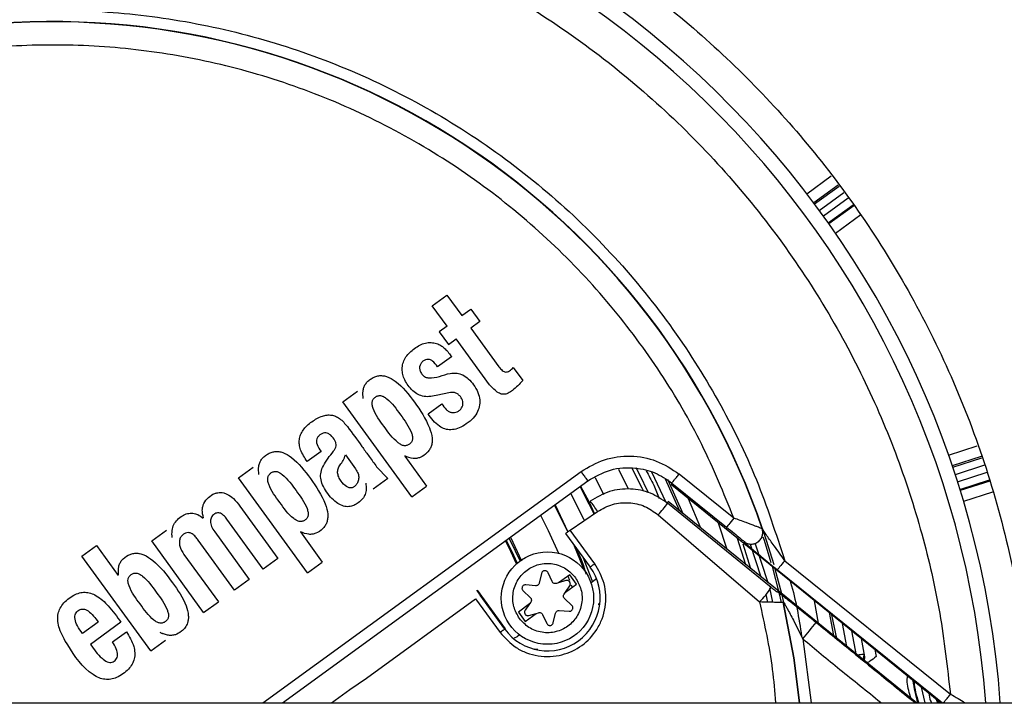
# Model space of a CAD drawing. Units: millimetres. Extents: x 176 to 6885, y 422 to 4536.
# Drawn here: x 597 to 682, y 2870 to 2929 of the extents above; entities that cross this region are included whole.
import ezdxf

# ---------------------------------------------------------------- set-up
doc = ezdxf.new("R2010")
doc.units = ezdxf.units.MM

msp = doc.modelspace()

# ---------------------------------------------------------------- linework, layer by layer
at = {"linetype": 'Continuous', "lineweight": 25}
for p, q in [((664.98, 2914.283), (667.104, 2915.826)), ((667.707, 2915.029), (665.583, 2913.485)), ((665.649, 2913.397), (667.774, 2914.941)), ((666.065, 2912.834), (668.197, 2914.383)), ((668.573, 2913.885), (666.432, 2912.329)), ((666.839, 2911.759), (668.996, 2913.327)), ((669.063, 2913.239), (666.903, 2911.669)), ((669.666, 2912.441), (667.475, 2910.849)), ((632.529, 2904.579), (633.806, 2905.507)), ((633.806, 2905.507), (635.093, 2903.735)), ((633.816, 2902.808), (632.529, 2904.579)), ((635.093, 2903.735), (635.866, 2904.297)), ((635.866, 2904.297), (636.653, 2903.215)), ((636.653, 2903.215), (635.879, 2902.653)), ((633.816, 2902.808), (633.14, 2902.316)), ((633.14, 2902.316), (633.926, 2901.234)), ((635.879, 2902.653), (638.312, 2899.305)), ((633.926, 2901.234), (634.603, 2901.725)), ((637.498, 2897.74), (634.603, 2901.725)), ((634.196, 2900.169), (632.997, 2899.298)), ((639.548, 2899.229), (640.365, 2898.105)), ((624.786, 2896.247), (626.063, 2897.174)), ((634.123, 2897.07), (632.857, 2896.803)), ((630.756, 2888.03), (624.786, 2896.247)), ((632.163, 2895.219), (633.362, 2896.09)), ((622.898, 2891.973), (621.699, 2891.101)), ((677.255, 2891.653), (679.749, 2892.463)), ((625.005, 2891.674), (625.891, 2890.456)), ((630.143, 2891.558), (632.032, 2888.958)), ((680.1, 2891.525), (677.583, 2890.708)), ((677.619, 2890.603), (680.139, 2891.422)), ((615.745, 2889.678), (617.021, 2890.605)), ((617.863, 2870.2), (645.419, 2890.221)), ((627.714, 2890.631), (628.695, 2889.628)), ((649.52, 2888.686), (648.701, 2890.41)), ((652.801, 2887.541), (651.551, 2890.173)), ((680.384, 2890.766), (677.84, 2889.939)), ((678.033, 2889.346), (680.603, 2890.181)), ((621.714, 2881.461), (615.745, 2889.678)), ((619.564, 2870.2), (646.007, 2889.412)), ((628.695, 2889.628), (627.418, 2888.701)), ((646.648, 2889.718), (647.358, 2888.225)), ((653.977, 2886.796), (652.742, 2889.562)), ((652.92, 2889.574), (654.247, 2886.577)), ((658.665, 2886.186), (653.924, 2890.008)), ((678.244, 2888.678), (680.801, 2889.509)), ((680.829, 2889.402), (678.277, 2888.573)), ((630.756, 2888.03), (632.032, 2888.958)), ((653.292, 2889.039), (653.297, 2889.229)), ((676.557, 2870.2), (653.292, 2889.039)), ((653.297, 2889.229), (658.037, 2885.408)), ((652.957, 2887.621), (652.918, 2887.484)), ((674.471, 2870.2), (652.957, 2887.621)), ((654.704, 2887.896), (655.776, 2885.339)), ((681.084, 2888.433), (678.567, 2887.616)), ((615.871, 2887.228), (619.16, 2882.701)), ((644.287, 2885.007), (643.132, 2887.323)), ((643.17, 2887.351), (644.285, 2885.006)), ((644.492, 2885.156), (646.857, 2886.775)), ((661.902, 2880.186), (652.918, 2887.484)), ((617.883, 2881.773), (614.74, 2886.1)), ((652.1, 2886.478), (660.88, 2878.929)), ((608.222, 2884.212), (609.499, 2885.14)), ((646.608, 2882.243), (644.492, 2885.156)), ((658.09, 2883.465), (657.339, 2885.762)), ((661.118, 2885.262), (661.177, 2885.177)), ((612.72, 2878.022), (608.222, 2884.212)), ((615.388, 2879.96), (612.245, 2884.287)), ((613.685, 2884.989), (616.665, 2880.888)), ((621.102, 2884.989), (622.991, 2882.389)), ((639.305, 2884.543), (640.275, 2882.502)), ((644.088, 2884.863), (646.204, 2881.949)), ((602.165, 2882.907), (603.442, 2883.834)), ((603.442, 2883.834), (605.331, 2881.234)), ((645.683, 2881.701), (644.785, 2883.902)), ((660.133, 2881.81), (659.472, 2883.942)), ((659.545, 2884.16), (659.603, 2884.077)), ((660.066, 2883.947), (660.992, 2881.115)), ((661.626, 2880.601), (660.51, 2884.017)), ((608.135, 2874.69), (602.165, 2882.907)), ((611.017, 2883.051), (613.997, 2878.949)), ((619.16, 2882.701), (617.883, 2881.773)), ((645.616, 2882.759), (646.409, 2880.659)), ((663.065, 2882.504), (677.42, 2870.933)), ((621.714, 2881.461), (622.991, 2882.389)), ((662.438, 2881.726), (676.736, 2870.2)), ((616.665, 2880.888), (615.388, 2879.96)), ((642, 2881.407), (641.805, 2880.57)), ((642.929, 2880.688), (642.564, 2881.466)), ((644.441, 2881.287), (643.477, 2880.586)), ((644.282, 2881.171), (644.414, 2880.821)), ((645.029, 2880.478), (644.441, 2881.287)), ((646.766, 2880.919), (646.29, 2880.573)), ((636.409, 2879.917), (636.426, 2879.963)), ((636.426, 2879.963), (638.859, 2876.613)), ((641.488, 2880.339), (640.632, 2880.412)), ((643.477, 2880.586), (643.288, 2880.529)), ((644.11, 2880.778), (643.477, 2880.586)), ((644.065, 2879.777), (645.029, 2880.478)), ((644.065, 2879.777), (644.443, 2880.319)), ((644.565, 2880.408), (644.641, 2880.196)), ((662.028, 2878.9), (661.774, 2880.142)), ((626.828, 2872.338), (636.288, 2879.212)), ((636.288, 2879.212), (638.412, 2876.288)), ((638.816, 2876.582), (636.692, 2879.505)), ((640.401, 2879.894), (641.028, 2879.307)), ((643.952, 2879.615), (644.065, 2879.777)), ((644.62, 2878.637), (643.993, 2879.224)), ((661.439, 2879.565), (661.573, 2878.908)), ((662.365, 2879.822), (662.382, 2879.844)), ((612.72, 2878.022), (613.997, 2878.949)), ((640.956, 2878.754), (639.992, 2878.054)), ((640.956, 2878.754), (640.578, 2878.212)), ((641.069, 2878.917), (640.956, 2878.754)), ((646.971, 2878.689), (646.999, 2878.814)), ((662.969, 2878.904), (662.941, 2878.898)), ((666.006, 2877.094), (665.642, 2879.039)), ((639.992, 2878.054), (640.579, 2877.245)), ((640.579, 2877.245), (641.544, 2877.945)), ((640.911, 2877.753), (641.544, 2877.945)), ((641.544, 2877.945), (641.733, 2878.003)), ((642.092, 2877.843), (642.457, 2877.065)), ((643.02, 2877.125), (643.215, 2877.961)), ((643.533, 2878.192), (644.389, 2878.119)), ((666.905, 2878.015), (667.284, 2876.02)), ((667.58, 2875.78), (667.154, 2877.814)), ((603.597, 2877.193), (602.234, 2876.203)), ((605.559, 2877.177), (602.92, 2875.26)), ((638.859, 2876.613), (638.816, 2876.582)), ((668.458, 2875.069), (668.078, 2877.066)), ((604.842, 2875.479), (606.041, 2876.351)), ((639.883, 2875.918), (639.621, 2875.796)), ((640.098, 2876.075), (639.883, 2875.918)), ((664.636, 2875.745), (665.365, 2870.2)), ((668.863, 2876.43), (669.249, 2874.304)), ((669.692, 2875.759), (669.975, 2874.17)), ((608.135, 2874.69), (609.411, 2875.618)), ((641.408, 2874.87), (641.68, 2874.845)), ((669.975, 2874.17), (669.944, 2874.39)), ((670.875, 2874.801), (670.98, 2874.205)), ((625.376, 2871.349), (626.828, 2872.338)), ((674.889, 2871.55), (675.217, 2870.2)), ((623.794, 2870.2), (625.376, 2871.349)), ((255.177, 2870.2), (944.177, 2870.2)), ((676.187, 2870.499), (676.314, 2870.2)), ((676.392, 2870.2), (676.3, 2870.408))]:
    msp.add_line(p, q, dxfattribs=at)
at = {"linetype": 'Continuous', "lineweight": 25, "flags": 128}
for points in [[(649.824, 2890.524), (650.685, 2888.814), (650.822, 2888.529)], [(651.232, 2888.445), (650.503, 2889.938), (650.187, 2890.554)], [(646.558, 2886.539), (646.136, 2887.405), (645.343, 2888.93)], [(645.385, 2888.96), (646.084, 2887.623), (646.598, 2886.575)], [(645.719, 2885.975), (645.664, 2886.091), (644.527, 2888.337)], [(641.908, 2886.434), (642.567, 2885.133), (643.48, 2883.146)], [(658.665, 2886.186), (658.544, 2886.037), (658.428, 2885.893), (658.321, 2885.76), (658.227, 2885.643), (658.148, 2885.546), (658.09, 2885.473), (658.052, 2885.426), (658.037, 2885.408)], [(644.492, 2885.156), (644.414, 2885.1), (644.34, 2885.046), (644.271, 2884.995), (644.21, 2884.951), (644.159, 2884.915), (644.121, 2884.887), (644.097, 2884.869), (644.088, 2884.863)], [(661.177, 2885.177), (661.471, 2884.292), (662.122, 2882.167)], [(638.869, 2884.226), (639.325, 2883.308), (639.826, 2882.231)], [(639.826, 2882.231), (639.325, 2883.308), (638.869, 2884.226)], [(638.944, 2884.281), (639.407, 2883.347), (639.897, 2882.294)], [(640.139, 2882.487), (639.742, 2883.343), (639.19, 2884.459)], [(658.944, 2884.462), (658.946, 2884.457), (659.675, 2882.182)], [(661.902, 2882.329), (661.313, 2884.241), (661.212, 2884.549)], [(663.065, 2882.504), (662.945, 2882.355), (662.829, 2882.211), (662.721, 2882.078), (662.627, 2881.961), (662.549, 2881.864), (662.49, 2881.791), (662.452, 2881.745), (662.438, 2881.726)], [(646.204, 2881.949), (646.214, 2881.956), (646.238, 2881.974), (646.276, 2882.001), (646.326, 2882.038), (646.387, 2882.082), (646.456, 2882.133), (646.531, 2882.187), (646.608, 2882.243)], [(662.803, 2878.884), (662.624, 2879.634), (662.001, 2881.987)], [(662.225, 2881.806), (662.785, 2879.674), (662.976, 2878.875)], [(664.347, 2870.2), (663.869, 2874.083), (662.941, 2878.898)], [(664.375, 2870.2), (663.897, 2874.087), (662.969, 2878.904)], [(638.816, 2876.582), (638.807, 2876.575), (638.783, 2876.557), (638.745, 2876.53), (638.694, 2876.493), (638.634, 2876.449), (638.564, 2876.399), (638.49, 2876.345), (638.412, 2876.288)]]:
    msp.add_lwpolyline(points, dxfattribs=at)
at = {"linetype": 'Continuous', "lineweight": 25}
msp.add_circle((642.51, 2879.266), 4, dxfattribs=at)
for centre, radius, start, end in [((599.677, 2864.214), 82.288, 4.17143, 175.82857), ((599.677, 2864.214), 81.032, 4.23622, 175.76378), ((599.677, 2864.214), 64.974, 18.8226, 174.7142), ((599.677, 2864.214), 64.946, 18.91008, 174.7119), ((639.479, 2882.092), 8.739, 32.40676, 39.58835), ((644.906, 2893.165), 9.821, 317.08831, 324.6565), ((642.51, 2879.266), 4.566, 216, 36), ((655.855, 2884.061), 7.182, 314.39583, 327.34692), ((649.059, 2889.596), 20.844, 318.35549, 323.38763), ((682.222, 2872.89), 8.079, 185.43664, 199.45067), ((682.222, 2872.89), 8.009, 185.93066, 199.62794)]:
    msp.add_arc(centre, radius, start, end, dxfattribs=at)
for points, knots in [([(539.573, 2924.318), (541.454, 2926.103), (545.216, 2929.673), (551.549, 2934.416), (558.425, 2938.688), (565.915, 2942.373), (573.892, 2945.361), (582.259, 2947.562), (590.898, 2948.911), (599.677, 2949.366), (608.455, 2948.911), (617.095, 2947.562), (625.462, 2945.361), (633.439, 2942.373), (640.927, 2938.687), (647.811, 2934.422), (654.115, 2929.651), (659.864, 2924.402), (665.113, 2918.652), (669.885, 2912.349), (674.15, 2905.465), (677.833, 2897.977), (680.834, 2890), (682.985, 2881.63), (684.172, 2874.977), (684.329, 2871.132), (684.367, 2870.2)], [0, 0, 0, 0, 0.04003, 0.080061, 0.121964, 0.16493, 0.208786, 0.253335, 0.298358, 0.343621, 0.388884, 0.433907, 0.478456, 0.522312, 0.565278, 0.607181, 0.64721, 0.687242, 0.727272, 0.767304, 0.809206, 0.852172, 0.896028, 0.940577, 0.9856, 1, 1, 1, 1]), ([(521.949, 2870.2), (522.056, 2871.66), (522.344, 2875.577), (523.576, 2881.923), (525.618, 2889.207), (528.447, 2896.393), (532.024, 2903.368), (536.333, 2910.014), (541.319, 2916.22), (546.912, 2921.886), (553.02, 2926.927), (559.538, 2931.283), (566.353, 2934.912), (573.35, 2937.799), (580.381, 2939.938), (587.413, 2941.386), (594.441, 2942.177), (601.511, 2942.333), (608.674, 2941.838), (615.927, 2940.658), (623.247, 2938.733), (630.486, 2936.048), (637.528, 2932.603), (644.256, 2928.424), (650.556, 2923.557), (656.328, 2918.074), (661.485, 2912.063), (665.965, 2905.63), (669.723, 2898.885), (672.746, 2891.945), (675.01, 2884.956), (676.628, 2877.956), (677.156, 2873.274), (677.42, 2870.933)], [0, 0, 0, 0, 0.0188994, 0.0506842, 0.0832546, 0.1164833, 0.1502225, 0.1843106, 0.2185767, 0.2528427, 0.2869313, 0.3206703, 0.3538987, 0.3864696, 0.4182541, 0.4486538, 0.4790511, 0.5094509, 0.5398484, 0.5716329, 0.6042035, 0.637432, 0.6711711, 0.7052596, 0.7395255, 0.7737916, 0.8078801, 0.8416192, 0.8748473, 0.9074184, 0.9392029, 0.9696019, 1, 1, 1, 1]), ([(534.033, 2870.2), (534.052, 2870.612), (534.189, 2873.56), (535.284, 2879.029), (537.417, 2886.555), (540.586, 2893.92), (544.68, 2900.962), (549.647, 2907.481), (555.381, 2913.335), (561.758, 2918.406), (568.592, 2922.586), (575.718, 2925.846), (582.974, 2928.187), (590.328, 2929.663), (597.8, 2930.305), (605.421, 2930.089), (613.175, 2928.955), (620.907, 2926.855), (628.449, 2923.772), (635.592, 2919.758), (642.185, 2914.89), (648.09, 2909.277), (653.181, 2903.089), (657.384, 2896.48), (660.755, 2889.632), (662.301, 2884.86), (663.065, 2882.504)], [0, 0, 0, 0, 0.00678, 0.048457, 0.091106, 0.135209, 0.179738, 0.224608, 0.269476, 0.314005, 0.35811, 0.400757, 0.442435, 0.483072, 0.523707, 0.565384, 0.608034, 0.652136, 0.696665, 0.741536, 0.786404, 0.830933, 0.875038, 0.917685, 0.959363, 1, 1, 1, 1]), ([(658.665, 2886.186), (657.785, 2888.335), (656.005, 2892.684), (652.392, 2898.85), (648.036, 2904.74), (642.897, 2910.187), (637.052, 2915.057), (630.624, 2919.206), (623.741, 2922.547), (616.544, 2925.017), (609.222, 2926.58), (601.924, 2927.259), (594.787, 2927.103), (587.822, 2926.165), (581.003, 2924.465), (574.312, 2921.976), (567.78, 2918.65), (561.553, 2914.494), (555.776, 2909.541), (550.613, 2903.896), (546.172, 2897.666), (542.533, 2890.982), (539.787, 2884.022), (537.881, 2877.072), (537.31, 2872.429), (537.036, 2870.2)], [0, 0, 0, 0, 0.041111, 0.083231, 0.126297, 0.170768, 0.21565, 0.260863, 0.306073, 0.350956, 0.39543, 0.438493, 0.480614, 0.521726, 0.562836, 0.604957, 0.648023, 0.692494, 0.737377, 0.78259, 0.827799, 0.872683, 0.917156, 0.960219, 1, 1, 1, 1]), ([(630.73, 2897.317), (630.48, 2897.624), (630.13, 2898.054), (629.939, 2898.741), (629.916, 2899.224), (630.009, 2899.711), (630.316, 2900.326), (630.974, 2900.91), (631.742, 2901.357), (632.432, 2901.417), (632.888, 2901.329), (633.276, 2901.167), (633.582, 2900.907), (633.837, 2900.663), (634.016, 2900.419), (634.119, 2900.276), (634.174, 2900.199), (634.189, 2900.178), (634.194, 2900.172), (634.195, 2900.169), (634.196, 2900.169)], [0, 0, 0, 0, 0.147369, 0.206286, 0.266221, 0.328792, 0.391698, 0.5222, 0.655811, 0.718736, 0.779668, 0.830042, 0.875734, 0.930376, 0.963163, 0.989835, 0.996981, 0.998999, 0.999629, 1, 1, 1, 1]), ([(632.997, 2899.298), (632.859, 2899.478), (632.667, 2899.729), (632.354, 2899.907), (632.19, 2899.94), (632.029, 2899.936), (631.824, 2899.854), (631.607, 2899.683), (631.454, 2899.437), (631.413, 2899.144), (631.498, 2898.846), (631.676, 2898.584), (631.93, 2898.385), (632.766, 2898.22), (633.642, 2898.728), (634.653, 2898.766), (635.209, 2898.606), (635.7, 2898.248), (636.14, 2897.725), (636.505, 2897.114), (636.674, 2896.454), (636.637, 2895.831), (636.397, 2895.236), (635.948, 2894.685), (635.359, 2894.248), (634.746, 2893.935), (634.161, 2893.81), (633.613, 2893.886), (632.857, 2894.276), (632.456, 2894.821), (632.163, 2895.219)], [0, 0, 0, 0, 0.042901, 0.059881, 0.067449, 0.074812, 0.090354, 0.108778, 0.127063, 0.144485, 0.163777, 0.185072, 0.2044, 0.223986, 0.344009, 0.38238, 0.415757, 0.452728, 0.497021, 0.546115, 0.587874, 0.625486, 0.663785, 0.708891, 0.760055, 0.803284, 0.840094, 0.872796, 0.907272, 1, 1, 1, 1]), ([(638.312, 2899.305), (638.401, 2899.188), (638.527, 2899.022), (638.74, 2898.87), (638.902, 2898.827), (639.067, 2898.86), (639.293, 2898.986), (639.443, 2899.129), (639.548, 2899.229)], [0, 0, 0, 0, 0.283678, 0.402014, 0.501566, 0.599588, 0.719156, 1, 1, 1, 1]), ([(626.554, 2896.539), (626.553, 2896.545), (626.531, 2896.76), (626.499, 2897.089), (626.593, 2897.507), (626.736, 2897.802), (626.956, 2898.06), (627.239, 2898.275), (627.556, 2898.442), (627.894, 2898.533), (628.236, 2898.538), (628.741, 2898.428), (629.809, 2897.784), (631.029, 2896.215), (632.144, 2894.559), (632.522, 2893.304), (632.526, 2892.751), (632.452, 2892.405), (632.301, 2892.096), (632.004, 2891.742), (631.621, 2891.472), (631.191, 2891.354), (630.73, 2891.345), (630.397, 2891.478), (630.163, 2891.572)], [0, 0, 0, 0, 0.0012291, 0.0475061, 0.0716934, 0.0944433, 0.118806, 0.1454186, 0.1722698, 0.1970735, 0.2214031, 0.2468926, 0.309692, 0.4897301, 0.6780591, 0.745805, 0.7732872, 0.7987121, 0.8229013, 0.8480573, 0.8999488, 0.9224068, 0.9452925, 1, 1, 1, 1]), ([(640.365, 2898.105), (640.091, 2897.804), (639.71, 2897.386), (639.182, 2897.028), (638.91, 2896.931), (638.719, 2896.907), (638.53, 2896.931), (638.277, 2897.026), (637.914, 2897.288), (637.658, 2897.566), (637.498, 2897.74)], [0, 0, 0, 0, 0.339509, 0.470559, 0.527252, 0.579203, 0.630075, 0.684673, 0.803227, 1, 1, 1, 1]), ([(632.857, 2896.803), (632.653, 2896.76), (632.266, 2896.679), (631.687, 2896.738), (631.16, 2896.948), (630.877, 2897.191), (630.73, 2897.317)], [0, 0, 0, 0, 0.270699, 0.514672, 0.748949, 1, 1, 1, 1]), ([(633.362, 2896.09), (633.478, 2895.915), (633.644, 2895.664), (633.947, 2895.42), (634.197, 2895.33), (634.457, 2895.317), (634.707, 2895.386), (634.919, 2895.528), (635.079, 2895.718), (635.181, 2895.936), (635.206, 2896.174), (635.146, 2896.42), (635.018, 2896.661), (634.831, 2896.876), (634.6, 2897.024), (634.355, 2897.097), (634.197, 2897.079), (634.123, 2897.07)], [0, 0, 0, 0, 0.14957, 0.213765, 0.275092, 0.336921, 0.397295, 0.457564, 0.517068, 0.573625, 0.627392, 0.685684, 0.751959, 0.821314, 0.887225, 0.947009, 1, 1, 1, 1]), ([(628.368, 2894.12), (627.994, 2894.618), (627.554, 2895.204), (627.315, 2895.985), (627.31, 2896.227), (627.358, 2896.389), (627.437, 2896.535), (627.591, 2896.682), (627.779, 2896.779), (627.941, 2896.805), (628.108, 2896.797), (628.335, 2896.713), (628.995, 2896.24), (629.415, 2895.644), (629.771, 2895.139)], [0, 0, 0, 0, 0.31541, 0.371623, 0.417042, 0.437494, 0.457917, 0.50177, 0.544562, 0.564701, 0.585063, 0.630153, 0.686473, 1, 1, 1, 1]), ([(621.699, 2891.101), (621.476, 2891.425), (621.165, 2891.875), (621.005, 2892.548), (621.002, 2892.993), (621.112, 2893.424), (621.427, 2893.996), (622.076, 2894.567), (622.807, 2894.988), (623.405, 2895.13), (623.796, 2895.126), (624.165, 2895.019), (624.674, 2894.724), (624.971, 2894.367), (625.183, 2894.112)], [0, 0, 0, 0, 0.153727, 0.214357, 0.271212, 0.328741, 0.388687, 0.527538, 0.664785, 0.719294, 0.769317, 0.817933, 0.869977, 1, 1, 1, 1]), ([(629.771, 2895.139), (630.142, 2894.644), (630.579, 2894.06), (630.824, 2893.286), (630.833, 2893.045), (630.79, 2892.883), (630.715, 2892.738), (630.565, 2892.589), (630.377, 2892.488), (630.214, 2892.458), (630.045, 2892.462), (629.816, 2892.542), (629.148, 2893.01), (628.726, 2893.611), (628.368, 2894.12)], [0, 0, 0, 0, 0.313604, 0.369797, 0.415012, 0.435283, 0.455404, 0.498289, 0.541992, 0.562433, 0.58295, 0.628259, 0.684592, 1, 1, 1, 1]), ([(625.183, 2894.112), (625.603, 2893.542), (626.046, 2892.943), (626.671, 2892.077), (627.095, 2891.487), (627.499, 2890.928), (627.714, 2890.631)], [0, 0, 0, 0, 0.493536, 0.519426, 0.744597, 1, 1, 1, 1]), ([(623.973, 2891.98), (624.027, 2892.06), (624.126, 2892.205), (624.21, 2892.444), (624.2, 2892.686), (624.057, 2893.014), (623.829, 2893.307), (623.539, 2893.517), (623.31, 2893.585), (623.073, 2893.557), (622.851, 2893.446), (622.656, 2893.286), (622.528, 2893.07), (622.489, 2892.821), (622.566, 2892.422), (622.759, 2892.161), (622.898, 2891.973)], [0, 0, 0, 0, 0.068803, 0.123703, 0.176925, 0.235996, 0.374915, 0.434835, 0.487601, 0.54036, 0.600119, 0.661482, 0.71698, 0.773988, 0.836979, 1, 1, 1, 1]), ([(617.512, 2889.97), (617.489, 2890.207), (617.456, 2890.551), (617.569, 2890.987), (617.723, 2891.274), (617.953, 2891.526), (618.242, 2891.734), (618.561, 2891.891), (618.897, 2891.97), (619.239, 2891.964), (619.744, 2891.839), (620.805, 2891.173), (622.016, 2889.605), (623.121, 2887.954), (623.484, 2886.711), (623.483, 2886.165), (623.406, 2885.823), (623.253, 2885.517), (622.955, 2885.167), (622.573, 2884.9), (622.145, 2884.785), (621.686, 2884.776), (621.354, 2884.909), (621.121, 2885.003)], [0, 0, 0, 0, 0.051696, 0.075115, 0.097915, 0.122504, 0.14943, 0.175706, 0.200177, 0.224525, 0.25023, 0.313576, 0.494516, 0.680449, 0.747331, 0.774475, 0.79964, 0.823717, 0.848802, 0.90037, 0.922715, 0.945507, 1, 1, 1, 1]), ([(626.762, 2889.215), (626.787, 2889.04), (626.833, 2888.716), (626.747, 2888.24), (626.496, 2887.839), (626.143, 2887.523), (625.749, 2887.262), (625.296, 2887.155), (624.816, 2887.219), (624.31, 2887.465), (623.806, 2887.884), (623.368, 2888.445), (623.022, 2889.034), (622.845, 2889.617), (622.867, 2890.192), (623.202, 2891.021), (623.649, 2891.577), (623.973, 2891.98)], [0, 0, 0, 0, 0.057807, 0.106491, 0.154594, 0.209723, 0.260747, 0.307303, 0.358552, 0.416168, 0.488977, 0.571203, 0.647683, 0.711338, 0.76802, 0.83202, 1, 1, 1, 1]), ([(625.891, 2890.456), (625.973, 2890.325), (626.122, 2890.084), (626.184, 2889.68), (626.112, 2889.335), (625.954, 2889.074), (625.794, 2888.917), (625.658, 2888.842), (625.556, 2888.811), (625.448, 2888.804), (625.292, 2888.828), (624.978, 2888.983), (624.674, 2889.323), (624.417, 2889.734), (624.311, 2890.1), (624.356, 2890.474), (624.552, 2890.828), (624.853, 2891.185), (624.953, 2891.504), (625.005, 2891.674)], [0, 0, 0, 0, 0.0821486, 0.1504194, 0.2130657, 0.2668503, 0.3116386, 0.331101, 0.3494685, 0.3684311, 0.388279, 0.4336116, 0.5524769, 0.6266414, 0.6922997, 0.7523569, 0.8229092, 0.9058555, 1, 1, 1, 1]), ([(645.419, 2890.221), (646.079, 2890.611), (647.397, 2891.39), (649.709, 2891.667), (652.006, 2891.275), (653.285, 2890.43), (653.924, 2890.008)], [0, 0, 0, 0, 0.249933, 0.499784, 0.749836, 1, 1, 1, 1]), ([(619.327, 2887.551), (618.953, 2888.049), (618.512, 2888.635), (618.273, 2889.416), (618.269, 2889.659), (618.317, 2889.821), (618.396, 2889.966), (618.55, 2890.113), (618.738, 2890.21), (618.899, 2890.236), (619.067, 2890.228), (619.293, 2890.143), (619.953, 2889.671), (620.373, 2889.075), (620.729, 2888.569)], [0, 0, 0, 0, 0.315493, 0.371724, 0.417124, 0.437601, 0.458016, 0.501891, 0.544665, 0.564802, 0.585154, 0.630235, 0.68654, 1, 1, 1, 1]), ([(645.419, 2890.221), (645.495, 2890.117), (645.647, 2889.908), (645.839, 2889.644), (645.976, 2889.456), (645.997, 2889.427), (646.007, 2889.412)], [0, 0, 0, 0, 0.249998, 0.499955, 0.750009, 1, 1, 1, 1]), ([(646.007, 2889.412), (646.645, 2889.78), (647.921, 2890.515), (650.009, 2890.635), (651.863, 2890.201), (652.819, 2889.553), (653.297, 2889.229)], [0, 0, 0, 0, 0.2797414, 0.5594738, 0.7797359, 1, 1, 1, 1]), ([(651.051, 2890.299), (651.284, 2889.889), (651.722, 2889.115), (652.048, 2888.288), (652.201, 2887.899)], [0, 0, 0, 0, 0.530087, 1, 1, 1, 1]), ([(653.297, 2889.229), (653.308, 2889.243), (653.331, 2889.271), (653.476, 2889.452), (653.682, 2889.707), (653.843, 2889.907), (653.924, 2890.008)], [0, 0, 0, 0, 0.24998, 0.500031, 0.750057, 1, 1, 1, 1]), ([(620.729, 2888.569), (621.099, 2888.075), (621.536, 2887.492), (621.782, 2886.718), (621.792, 2886.477), (621.749, 2886.315), (621.674, 2886.17), (621.524, 2886.02), (621.337, 2885.92), (621.174, 2885.889), (621.005, 2885.893), (620.775, 2885.973), (620.106, 2886.441), (619.684, 2887.041), (619.327, 2887.551)], [0, 0, 0, 0, 0.313455, 0.3696479, 0.4148465, 0.4351086, 0.4552207, 0.4980739, 0.5418258, 0.5622818, 0.5828102, 0.6281229, 0.684466, 1, 1, 1, 1]), ([(652.918, 2887.484), (652.438, 2887.805), (651.465, 2888.459), (649.688, 2888.797), (647.832, 2888.609), (646.758, 2887.98), (646.214, 2887.661)], [0, 0, 0, 0, 0.2390642, 0.4855286, 0.7392176, 1, 1, 1, 1]), ([(612.711, 2886.208), (612.655, 2886.436), (612.575, 2886.763), (612.641, 2887.192), (612.779, 2887.579), (613.115, 2888), (613.558, 2888.29), (613.94, 2888.403), (614.211, 2888.421), (614.483, 2888.379), (614.872, 2888.232), (615.374, 2887.862), (615.693, 2887.454), (615.871, 2887.228)], [0, 0, 0, 0, 0.1333999, 0.1907001, 0.2473143, 0.3683472, 0.4931468, 0.5456863, 0.5965657, 0.6481418, 0.7027491, 0.8346705, 1, 1, 1, 1]), ([(646.857, 2886.775), (647.28, 2887.007), (648.121, 2887.467), (649.563, 2887.587), (650.963, 2887.293), (651.722, 2886.749), (652.1, 2886.478)], [0, 0, 0, 0, 0.25462, 0.506191, 0.754628, 1, 1, 1, 1]), ([(609.99, 2884.505), (609.981, 2884.711), (609.963, 2885.096), (610.122, 2885.639), (610.44, 2886.08), (610.847, 2886.406), (611.31, 2886.608), (611.783, 2886.638), (612.268, 2886.508), (612.543, 2886.304), (612.691, 2886.193)], [0, 0, 0, 0, 0.147433, 0.275717, 0.398485, 0.532665, 0.646727, 0.755896, 0.867773, 1, 1, 1, 1]), ([(614.74, 2886.1), (614.651, 2886.213), (614.497, 2886.412), (614.251, 2886.595), (614.055, 2886.654), (613.911, 2886.654), (613.768, 2886.612), (613.628, 2886.529), (613.498, 2886.417), (613.393, 2886.271), (613.328, 2886.102), (613.299, 2885.83), (613.398, 2885.431), (613.582, 2885.147), (613.685, 2884.989)], [0, 0, 0, 0, 0.140191, 0.245726, 0.292692, 0.337807, 0.384592, 0.436309, 0.495576, 0.551883, 0.609912, 0.670486, 0.816709, 1, 1, 1, 1]), ([(661.118, 2885.262), (661.085, 2885.279), (661.033, 2885.305), (660.787, 2885.402), (660.408, 2885.549), (659.697, 2885.814), (659.026, 2886.056), (658.665, 2886.186)], [0, 0, 0, 0, 0.180515, 0.288034, 0.404107, 0.67861, 1, 1, 1, 1]), ([(658.037, 2885.408), (658.258, 2885.23), (658.654, 2884.909), (659.092, 2884.549), (659.336, 2884.345), (659.451, 2884.247), (659.524, 2884.182), (659.538, 2884.167), (659.545, 2884.16)], [0, 0, 0, 0, 0.362326, 0.650365, 0.759131, 0.85567, 0.930489, 1, 1, 1, 1]), ([(659.545, 2884.16), (659.617, 2884.111), (659.774, 2884.004), (660.075, 2883.929), (660.42, 2883.951), (660.757, 2884.104), (661.016, 2884.368), (661.154, 2884.685), (661.187, 2884.994), (661.14, 2885.178), (661.118, 2885.262)], [0, 0, 0, 0, 0.102, 0.221411, 0.356109, 0.500021, 0.643894, 0.778618, 0.898, 1, 1, 1, 1]), ([(663.065, 2882.504), (662.757, 2882.938), (662.233, 2883.674), (661.618, 2884.539), (661.302, 2884.989), (661.197, 2885.143), (661.183, 2885.167), (661.177, 2885.177)], [0, 0, 0, 0, 0.4499304, 0.7633763, 0.9229671, 0.9646375, 1, 1, 1, 1]), ([(612.245, 2884.287), (612.17, 2884.388), (612.026, 2884.586), (611.774, 2884.818), (611.506, 2884.942), (611.249, 2884.935), (611.019, 2884.83), (610.81, 2884.656), (610.653, 2884.406), (610.601, 2884.095), (610.676, 2883.611), (610.876, 2883.282), (611.017, 2883.051)], [0, 0, 0, 0, 0.108058, 0.210184, 0.291836, 0.354996, 0.42448, 0.505326, 0.585924, 0.672666, 0.770722, 1, 1, 1, 1]), ([(644.854, 2883.808), (645.07, 2883.389), (645.482, 2882.593), (645.734, 2881.733), (645.854, 2881.325)], [0, 0, 0, 0, 0.525768, 1, 1, 1, 1]), ([(659.603, 2884.077), (659.611, 2884.067), (659.628, 2884.048), (659.717, 2883.967), (659.873, 2883.832), (660.28, 2883.488), (661.137, 2882.779), (661.961, 2882.112), (662.438, 2881.726)], [0, 0, 0, 0, 0.053639, 0.109943, 0.194813, 0.289646, 0.589809, 1, 1, 1, 1]), ([(605.35, 2881.248), (605.333, 2881.499), (605.309, 2881.855), (605.459, 2882.29), (605.702, 2882.663), (606.076, 2882.943), (606.503, 2883.118), (606.842, 2883.168), (607.192, 2883.134), (607.714, 2882.963), (608.795, 2882.22), (610.004, 2880.68), (611.085, 2879.076), (611.407, 2877.934), (611.405, 2877.432), (611.33, 2877.072), (611.136, 2876.703), (610.776, 2876.345), (610.363, 2876.097), (609.932, 2876.018), (609.579, 2876.048), (609.324, 2876.121), (609.183, 2876.182), (609.123, 2876.207), (609.046, 2876.218), (608.99, 2876.259), (608.959, 2876.281)], [0, 0, 0, 0, 0.0545383, 0.0773076, 0.0997284, 0.1515143, 0.1765682, 0.2007362, 0.2259481, 0.2532777, 0.3204982, 0.5097018, 0.6801562, 0.7416042, 0.7664562, 0.7897368, 0.821804, 0.8564664, 0.9003038, 0.9252849, 0.9514426, 0.9774725, 0.9832689, 0.9850477, 0.9919017, 1, 1, 1, 1]), ([(638.412, 2876.288), (638.841, 2875.812), (639.502, 2875.081), (640.706, 2874.497), (641.711, 2874.226), (642.755, 2874.171), (644.069, 2874.369), (645.56, 2875.068), (646.686, 2876.271), (647.28, 2877.459), (647.55, 2878.468), (647.603, 2879.508), (647.42, 2880.834), (646.928, 2881.688), (646.608, 2882.243)], [0, 0, 0, 0, 0.119732, 0.184182, 0.249999, 0.315821, 0.380271, 0.500002, 0.619731, 0.684178, 0.749996, 0.815822, 0.880271, 1, 1, 1, 1]), ([(640.083, 2877.502), (639.894, 2877.831), (639.602, 2878.339), (639.493, 2879.124), (639.527, 2879.738), (639.683, 2880.334), (640.037, 2881.037), (640.704, 2881.752), (641.589, 2882.166), (642.368, 2882.284), (642.983, 2882.249), (643.577, 2882.091), (644.29, 2881.745), (644.683, 2881.311), (644.937, 2881.029)], [0, 0, 0, 0, 0.119724, 0.184836, 0.250001, 0.315113, 0.380277, 0.500002, 0.619724, 0.684835, 0.750001, 0.815113, 0.880279, 1, 1, 1, 1]), ([(642.564, 2881.466), (642.549, 2881.493), (642.517, 2881.547), (642.442, 2881.604), (642.355, 2881.638), (642.261, 2881.642), (642.17, 2881.619), (642.092, 2881.567), (642.029, 2881.496), (642.01, 2881.437), (642, 2881.407)], [0, 0, 0, 0, 0.12429, 0.250047, 0.373526, 0.499928, 0.623473, 0.749949, 0.874084, 1, 1, 1, 1]), ([(607.222, 2878.754), (606.848, 2879.251), (606.407, 2879.838), (606.168, 2880.618), (606.163, 2880.861), (606.211, 2881.023), (606.291, 2881.169), (606.444, 2881.316), (606.633, 2881.413), (606.794, 2881.439), (606.961, 2881.43), (607.188, 2881.346), (607.848, 2880.874), (608.268, 2880.278), (608.624, 2879.772)], [0, 0, 0, 0, 0.31543, 0.371664, 0.417086, 0.437541, 0.457964, 0.501812, 0.544586, 0.564737, 0.585089, 0.630184, 0.686496, 1, 1, 1, 1]), ([(644.937, 2881.029), (645.126, 2880.7), (645.418, 2880.192), (645.527, 2879.407), (645.494, 2878.794), (645.337, 2878.197), (644.984, 2877.494), (644.317, 2876.78), (643.431, 2876.365), (642.653, 2876.247), (642.038, 2876.282), (641.444, 2876.44), (640.73, 2876.786), (640.338, 2877.221), (640.083, 2877.502)], [0, 0, 0, 0, 0.119724, 0.184836, 0.250001, 0.315113, 0.380274, 0.499999, 0.61972, 0.684832, 0.749997, 0.815109, 0.880275, 1, 1, 1, 1]), ([(644.443, 2880.319), (644.458, 2880.346), (644.489, 2880.4), (644.501, 2880.493), (644.487, 2880.586), (644.443, 2880.669), (644.378, 2880.737), (644.294, 2880.779), (644.201, 2880.798), (644.14, 2880.785), (644.11, 2880.778)], [0, 0, 0, 0, 0.12412, 0.250006, 0.373414, 0.499918, 0.623459, 0.749894, 0.874171, 1, 1, 1, 1]), ([(640.632, 2880.412), (640.601, 2880.412), (640.539, 2880.412), (640.452, 2880.376), (640.378, 2880.317), (640.328, 2880.238), (640.302, 2880.147), (640.308, 2880.054), (640.338, 2879.964), (640.38, 2879.918), (640.401, 2879.894)], [0, 0, 0, 0, 0.124206, 0.249904, 0.373403, 0.499861, 0.623404, 0.749881, 0.874136, 1, 1, 1, 1]), ([(641.805, 2880.57), (641.794, 2880.536), (641.771, 2880.468), (641.693, 2880.392), (641.596, 2880.34), (641.524, 2880.34), (641.488, 2880.339)], [0, 0, 0, 0, 0.249036, 0.49979, 0.749246, 1, 1, 1, 1]), ([(643.288, 2880.529), (643.252, 2880.521), (643.182, 2880.507), (643.077, 2880.537), (642.984, 2880.595), (642.947, 2880.657), (642.929, 2880.688)], [0, 0, 0, 0, 0.249207, 0.499874, 0.74913, 1, 1, 1, 1]), ([(661.902, 2880.186), (661.967, 2880.133), (662.087, 2880.037), (662.219, 2879.931), (662.297, 2879.871), (662.335, 2879.841), (662.36, 2879.823), (662.363, 2879.823), (662.365, 2879.822)], [0, 0, 0, 0, 0.334153, 0.61197, 0.725679, 0.828442, 0.916826, 1, 1, 1, 1]), ([(663.542, 2880.739), (663.554, 2880.7), (664.037, 2879.143), (664.287, 2877.527), (664.531, 2875.95)], [0, 0, 0, 0, 0.024746, 1, 1, 1, 1]), ([(606.041, 2876.351), (606.287, 2875.944), (606.633, 2875.371), (606.781, 2874.537), (606.734, 2874), (606.54, 2873.515), (606.203, 2873.072), (605.741, 2872.688), (605.221, 2872.384), (604.687, 2872.221), (604.164, 2872.208), (603.641, 2872.346), (602.329, 2873.093), (601.238, 2874.686), (600.288, 2876.303), (600.075, 2877.212), (600.077, 2877.78), (600.227, 2878.295), (600.519, 2878.769), (600.948, 2879.186), (601.439, 2879.523), (601.949, 2879.732), (602.45, 2879.794), (602.949, 2879.707), (603.677, 2879.368), (604.591, 2878.511), (605.209, 2877.659), (605.559, 2877.177)], [0, 0, 0, 0, 0.068522, 0.096499, 0.122113, 0.146205, 0.171738, 0.202517, 0.233406, 0.258984, 0.283213, 0.308759, 0.33691, 0.501733, 0.579316, 0.609607, 0.636692, 0.661388, 0.686845, 0.717121, 0.747934, 0.773331, 0.796824, 0.820509, 0.846319, 0.913003, 1, 1, 1, 1]), ([(608.624, 2879.772), (608.994, 2879.277), (609.432, 2878.694), (609.677, 2877.92), (609.687, 2877.679), (609.643, 2877.517), (609.569, 2877.372), (609.419, 2877.223), (609.231, 2877.122), (609.068, 2877.092), (608.899, 2877.096), (608.67, 2877.175), (608.001, 2877.644), (607.579, 2878.244), (607.222, 2878.754)], [0, 0, 0, 0, 0.313538, 0.369721, 0.414938, 0.435207, 0.455319, 0.498177, 0.5419, 0.562341, 0.582859, 0.628166, 0.68451, 1, 1, 1, 1]), ([(636.692, 2879.505), (636.655, 2879.558), (636.579, 2879.663), (636.485, 2879.798), (636.42, 2879.894), (636.413, 2879.91), (636.409, 2879.917)], [0, 0, 0, 0, 0.249878, 0.500001, 0.750324, 1, 1, 1, 1]), ([(641.028, 2879.307), (641.052, 2879.28), (641.099, 2879.226), (641.126, 2879.12), (641.122, 2879.011), (641.087, 2878.948), (641.069, 2878.917)], [0, 0, 0, 0, 0.249162, 0.499905, 0.749073, 1, 1, 1, 1]), ([(643.993, 2879.224), (643.969, 2879.251), (643.921, 2879.305), (643.894, 2879.411), (643.898, 2879.52), (643.934, 2879.583), (643.952, 2879.615)], [0, 0, 0, 0, 0.2491502, 0.4999194, 0.7490849, 1, 1, 1, 1]), ([(662.382, 2879.844), (662.405, 2879.833), (662.445, 2879.813), (662.674, 2879.644), (663.147, 2879.282), (664.192, 2878.457), (665.204, 2877.639), (665.79, 2877.165)], [0, 0, 0, 0, 0.1135369, 0.2039515, 0.3025083, 0.595378, 1, 1, 1, 1]), ([(602.234, 2876.203), (602.076, 2876.419), (601.796, 2876.801), (601.585, 2877.326), (601.565, 2877.688), (601.618, 2877.907), (601.74, 2878.091), (601.91, 2878.223), (602.102, 2878.31), (602.306, 2878.328), (602.514, 2878.271), (603.018, 2877.968), (603.332, 2877.548), (603.597, 2877.193)], [0, 0, 0, 0, 0.179659, 0.318646, 0.37284, 0.420947, 0.467727, 0.518234, 0.564522, 0.607468, 0.653305, 0.707205, 1, 1, 1, 1]), ([(644.389, 2878.119), (644.42, 2878.119), (644.482, 2878.119), (644.569, 2878.156), (644.642, 2878.214), (644.692, 2878.293), (644.718, 2878.384), (644.713, 2878.477), (644.683, 2878.567), (644.641, 2878.614), (644.62, 2878.637)], [0, 0, 0, 0, 0.124137, 0.249922, 0.373369, 0.499839, 0.623415, 0.749908, 0.874175, 1, 1, 1, 1]), ([(662.941, 2878.898), (662.905, 2878.897), (662.833, 2878.896), (662.361, 2878.894), (661.686, 2878.903), (661.151, 2878.92), (660.88, 2878.929)], [0, 0, 0, 0, 0.243383, 0.489112, 0.741216, 1, 1, 1, 1]), ([(660.88, 2878.929), (661.314, 2876.993), (661.961, 2874.109), (662.19, 2871.166), (662.266, 2870.2)], [0, 0, 0, 0, 0.671614, 1, 1, 1, 1]), ([(662.969, 2878.904), (662.97, 2878.903), (662.972, 2878.901), (662.988, 2878.878), (663.032, 2878.803), (663.13, 2878.63), (663.393, 2878.155), (663.914, 2877.181), (664.364, 2876.284), (664.636, 2875.745)], [0, 0, 0, 0, 0.0149755, 0.0306268, 0.065837, 0.1315848, 0.220018, 0.5308024, 1, 1, 1, 1]), ([(640.578, 2878.212), (640.562, 2878.185), (640.531, 2878.131), (640.52, 2878.038), (640.534, 2877.945), (640.577, 2877.862), (640.643, 2877.794), (640.726, 2877.752), (640.82, 2877.733), (640.88, 2877.747), (640.911, 2877.753)], [0, 0, 0, 0, 0.124254, 0.249969, 0.373513, 0.499901, 0.623374, 0.749944, 0.874182, 1, 1, 1, 1]), ([(641.733, 2878.003), (641.768, 2878.01), (641.839, 2878.024), (641.944, 2877.994), (642.037, 2877.936), (642.074, 2877.874), (642.092, 2877.843)], [0, 0, 0, 0, 0.249232, 0.49989, 0.749138, 1, 1, 1, 1]), ([(643.215, 2877.961), (643.227, 2877.995), (643.25, 2878.063), (643.328, 2878.14), (643.425, 2878.191), (643.497, 2878.192), (643.533, 2878.192)], [0, 0, 0, 0, 0.248973, 0.499816, 0.749139, 1, 1, 1, 1]), ([(642.457, 2877.065), (642.472, 2877.038), (642.503, 2876.985), (642.578, 2876.928), (642.666, 2876.894), (642.759, 2876.89), (642.851, 2876.913), (642.929, 2876.964), (642.992, 2877.035), (643.011, 2877.095), (643.02, 2877.125)], [0, 0, 0, 0, 0.12417, 0.249878, 0.37337, 0.499867, 0.623425, 0.749828, 0.874099, 1, 1, 1, 1]), ([(665.79, 2877.165), (666.866, 2876.29), (669.112, 2874.465), (671.966, 2872.141), (673.746, 2870.695), (674.355, 2870.2)], [0, 0, 0, 0, 0.376764, 0.786562, 1, 1, 1, 1]), ([(664.636, 2875.745), (665.7, 2874.856), (667.921, 2873), (670.223, 2871.204), (671.393, 2870.215), (671.411, 2870.2)], [0, 0, 0, 0, 0.475105, 0.991812, 1, 1, 1, 1]), ([(602.92, 2875.26), (603.219, 2874.826), (603.623, 2874.241), (604.27, 2873.778), (604.583, 2873.691), (604.792, 2873.702), (604.975, 2873.79), (605.128, 2873.928), (605.237, 2874.115), (605.287, 2874.441), (605.151, 2874.92), (604.953, 2875.278), (604.842, 2875.479)], [0, 0, 0, 0, 0.341759, 0.460305, 0.508446, 0.551382, 0.593632, 0.638541, 0.684421, 0.732287, 0.849587, 1, 1, 1, 1]), ([(669.944, 2874.39), (669.933, 2874.389), (669.912, 2874.389), (669.751, 2874.369), (669.562, 2874.345), (669.427, 2874.327), (669.382, 2874.321)], [0, 0, 0, 0, 0.285645, 0.571184, 0.856813, 1, 1, 1, 1]), ([(669.809, 2873.975), (669.821, 2873.987), (669.858, 2874.023), (669.902, 2874.099), (669.95, 2874.225), (669.946, 2874.325), (669.944, 2874.39)], [0, 0, 0, 0, 0.110974, 0.345637, 0.575256, 1, 1, 1, 1]), ([(669.975, 2874.17), (669.977, 2874.106), (669.979, 2874.007), (669.947, 2873.91), (669.929, 2873.88), (669.928, 2873.879)], [0, 0, 0, 0, 0.640663, 0.986481, 1, 1, 1, 1]), ([(670.98, 2874.205), (670.81, 2874.053), (670.568, 2873.837), (670.273, 2873.708), (670.186, 2873.67)], [0, 0, 0, 0, 0.705023, 1, 1, 1, 1]), ([(674.041, 2870.548), (673.876, 2871.025), (673.653, 2871.667), (673.694, 2872.337), (673.705, 2872.509)], [0, 0, 0, 0, 0.742471, 1, 1, 1, 1]), ([(675.546, 2871.019), (675.577, 2870.789), (675.617, 2870.5), (675.762, 2870.251), (675.791, 2870.2)], [0, 0, 0, 0, 0.7945712, 1, 1, 1, 1]), ([(676.792, 2870.155), (676.802, 2870.167), (676.818, 2870.187), (676.898, 2870.285), (676.979, 2870.386), (677.078, 2870.509), (677.222, 2870.688), (677.342, 2870.836), (677.42, 2870.933)], [0, 0, 0, 0, 0.239869, 0.368634, 0.500044, 0.631386, 0.760179, 1, 1, 1, 1]), ([(677.42, 2870.933), (677.874, 2870.7), (678.334, 2870.464), (678.687, 2870.203), (678.691, 2870.2)], [0, 0, 0, 0, 0.988408, 1, 1, 1, 1])]:
    msp.add_open_spline(points, degree=3, knots=knots, dxfattribs=at)

doc.saveas('drawing.dxf')
